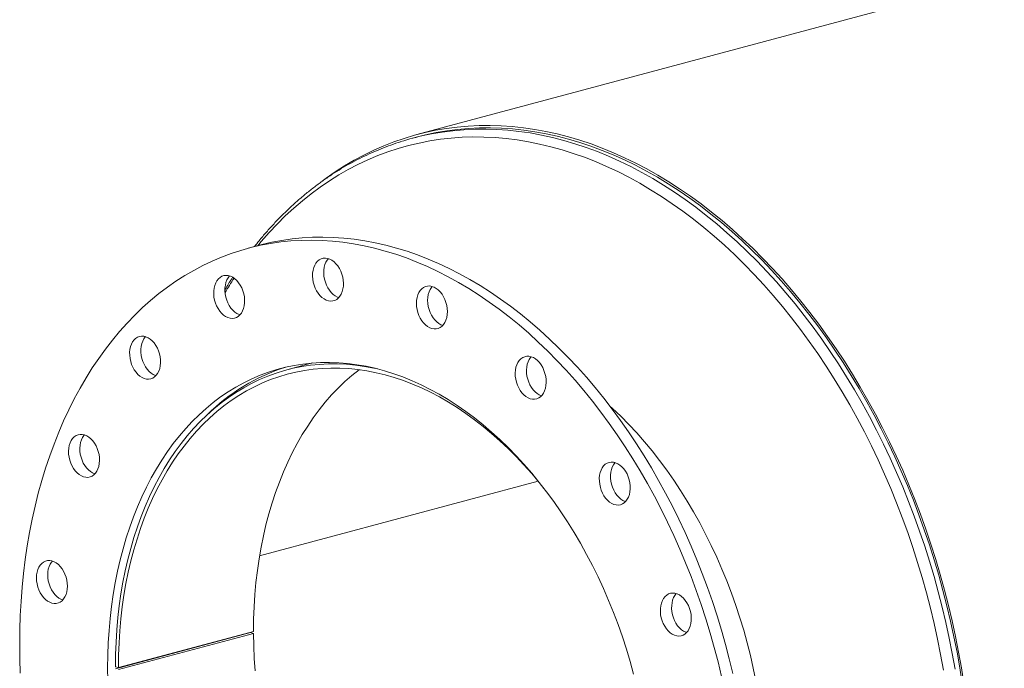
# Model space of a CAD drawing. Units: inches. Extents: x 18 to 378, y 18 to 284.
# Drawn here: x 209 to 240, y 224 to 245 of the extents above; entities that cross this region are included whole.
import ezdxf

# ---------------------------------------------------------------- set-up
doc = ezdxf.new("R2010")
doc.units = ezdxf.units.IN
doc.header["$LTSCALE"] = 36
doc.header["$MEASUREMENT"] = 0

msp = doc.modelspace()

# ---------------------------------------------------------------- linework, layer by layer
at = {"color": 7, "linetype": 'Continuous', "lineweight": 15}
for p, q in [((348.0399, 274.982), (221.1142, 240.9772)), ((221.1336, 240.905), (220.9853, 240.8653)), ((216.1711, 237.505), (215.8175, 237.4103)), ((217.8416, 233.8115), (217.0294, 233.5939)), ((224.9249, 230.1049), (216.1784, 227.7616)), ((224.9243, 230.1057), (216.1785, 227.7626)), ((211.6497, 224.2157), (215.8923, 225.3524)), ((211.7447, 224.2505), (215.9873, 225.3871)), ((211.7448, 224.1909), (215.9874, 225.3276)), ((215.0216, 225.1284), (215.0216, 225.1191)), ((215.1226, 225.1555), (215.1226, 225.1461)), ((215.8923, 225.3524), (215.9874, 225.3276)), ((212.9125, 224.5634), (212.9134, 224.5543)), ((211.7447, 224.2505), (211.6496, 224.276)), ((211.7603, 224.2547), (211.7603, 224.2454))]:
    msp.add_line(p, q, dxfattribs=at)
at = {"color": 8, "linetype": 'Continuous', "lineweight": 15}
msp.add_line((212.9227, 224.5661), (212.9235, 224.557), dxfattribs=at)
at = {"color": 7, "linetype": 'Continuous', "lineweight": 15, "flags": 128}
for points in [[(218.1389, 239.5156), (218.265, 239.6086), (218.5537, 239.8097), (218.848, 239.9983), (219.1476, 240.1742), (219.4523, 240.3374), (219.7619, 240.4877), (220.0761, 240.6251), (220.3947, 240.7493), (220.7173, 240.8603), (221.0439, 240.958), (221.3742, 241.0424), (221.7078, 241.1133), (222.0445, 241.1708), (222.3841, 241.2147), (222.7263, 241.2451), (223.0709, 241.2619), (223.4175, 241.2651), (223.766, 241.2547), (224.116, 241.2308), (224.4673, 241.1932), (224.8196, 241.1421), (225.1727, 241.0775), (225.5262, 240.9995), (225.88, 240.9081), (226.2336, 240.8033), (226.587, 240.6853), (226.9397, 240.5542), (227.2915, 240.41), (227.6422, 240.2529), (227.9915, 240.0829), (228.3391, 239.9003), (228.6847, 239.7051), (229.0281, 239.4975), (229.3691, 239.2776), (229.7073, 239.0457), (230.0425, 238.8019), (230.3744, 238.5464), (230.7029, 238.2794), (231.0276, 238.0011), (231.3482, 237.7116), (231.6646, 237.4113), (231.9765, 237.1004), (232.2837, 236.779), (232.5859, 236.4475), (232.8829, 236.1061), (233.1745, 235.755), (233.4604, 235.3946), (233.7404, 235.0251), (234.0143, 234.6467), (234.282, 234.2599), (234.5431, 233.8648), (234.7975, 233.4617), (235.0451, 233.0511), (235.2855, 232.6331), (235.5187, 232.2082), (235.7444, 231.7766), (235.9625, 231.3387), (236.1728, 230.8948), (236.3751, 230.4453), (236.5694, 229.9904), (236.7554, 229.5306), (236.933, 229.0661), (237.102, 228.5975), (237.2624, 228.1249), (237.414, 227.6488), (237.5567, 227.1695), (237.6904, 226.6875), (237.8149, 226.203), (237.9303, 225.7165), (238.0364, 225.2282), (238.133, 224.7387), (238.2203, 224.2482), (238.298, 223.7572)], [(221.1336, 240.905), (221.3924, 240.97), (221.7246, 241.0406), (222.06, 241.0978), (222.3982, 241.1416), (222.739, 241.1718), (223.0821, 241.1886), (223.4273, 241.1918), (223.7744, 241.1814), (224.1229, 241.1576), (224.4728, 241.1202), (224.8236, 241.0693), (225.1752, 241.005), (225.5273, 240.9273), (225.8796, 240.8362), (226.2318, 240.7319), (226.5837, 240.6144), (226.9349, 240.4838), (227.2853, 240.3402), (227.6346, 240.1837), (227.9824, 240.0145), (228.3286, 239.8326), (228.6728, 239.6382), (229.0148, 239.4314), (229.3543, 239.2125), (229.6911, 238.9816), (230.0249, 238.7388), (230.3555, 238.4843), (230.6826, 238.2184), (231.0059, 237.9412), (231.3253, 237.653), (231.6404, 237.3539), (231.951, 237.0442), (232.2569, 236.7242), (232.5578, 236.3941), (232.8536, 236.0541), (233.1439, 235.7045), (233.4287, 235.3455), (233.7075, 234.9775), (233.9803, 234.6007), (234.2469, 234.2155), (234.5069, 233.822), (234.7603, 233.4206), (235.0068, 233.0117), (235.2463, 232.5955), (235.4785, 232.1723), (235.7033, 231.7425), (235.9205, 231.3064), (236.1299, 230.8643), (236.3314, 230.4166), (236.5248, 229.9636), (236.7101, 229.5057), (236.8869, 229.0432), (237.0553, 228.5765), (237.215, 228.1059), (237.366, 227.6317), (237.5081, 227.1545), (237.6412, 226.6744), (237.7652, 226.1919), (237.8801, 225.7074), (237.9857, 225.2212), (238.082, 224.7337), (238.1689, 224.2452), (238.2463, 223.7562)], [(230.6868, 223.9734), (230.5768, 224.4299), (230.4576, 224.8843), (230.3294, 225.3361), (230.1922, 225.7851), (230.0462, 226.2307), (229.8915, 226.6727), (229.7282, 227.1105), (229.5565, 227.544), (229.3766, 227.9726), (229.1885, 228.396), (228.9925, 228.8139), (228.7887, 229.2259), (228.5772, 229.6316), (228.3584, 230.0307), (228.1323, 230.4228), (227.8991, 230.8076), (227.6591, 231.1848), (227.4125, 231.5541), (227.1594, 231.915), (226.9002, 232.2674), (226.6349, 232.6109), (226.3639, 232.9452), (226.0874, 233.27), (225.8056, 233.5851), (225.5188, 233.8902), (225.2271, 234.185), (224.9309, 234.4692), (224.6305, 234.7426), (224.326, 235.005), (224.0177, 235.2562), (223.7059, 235.4959), (223.3909, 235.7239), (223.073, 235.9401), (222.7524, 236.1442), (222.4293, 236.3361), (222.1041, 236.5156), (221.7771, 236.6825), (221.4485, 236.8367), (221.1186, 236.9781), (220.7878, 237.1066), (220.4562, 237.222), (220.1241, 237.3242), (219.792, 237.4132), (219.46, 237.4889), (219.1284, 237.5512), (218.7975, 237.6), (218.4676, 237.6354), (218.139, 237.6572), (217.812, 237.6655), (217.4868, 237.6602), (217.1638, 237.6415), (216.8431, 237.6091), (216.5252, 237.5634), (216.2102, 237.5041), (215.8984, 237.4314), (215.5902, 237.3455), (215.2857, 237.2462), (214.9852, 237.1337), (214.689, 237.0082), (214.3974, 236.8697), (214.1105, 236.7184), (213.8287, 236.5543), (213.5522, 236.3776), (213.2812, 236.1885), (213.0159, 235.9872), (212.7567, 235.7737), (212.5036, 235.5483), (212.257, 235.3112), (212.017, 235.0626), (211.7838, 234.8027), (211.5577, 234.5318), (211.3389, 234.2499), (211.1275, 233.9575), (210.9236, 233.6548), (210.7276, 233.3419), (210.5395, 233.0193), (210.3596, 232.6871), (210.1879, 232.3456), (210.0246, 231.9952), (209.8699, 231.6361), (209.7239, 231.2687), (209.5868, 230.8933), (209.4585, 230.5102), (209.3393, 230.1197), (209.2293, 229.7221), (209.1285, 229.3179), (209.0371, 228.9073), (208.955, 228.4907), (208.8825, 228.0685), (208.8194, 227.641), (208.766, 227.2086), (208.7223, 226.7717), (208.6882, 226.3306), (208.6639, 225.8858), (208.6492, 225.4376), (208.6443, 224.9864)], [(231.0404, 224.0681), (230.9303, 224.5246), (230.8112, 224.979), (230.6829, 225.4309), (230.5457, 225.8798), (230.3997, 226.3254), (230.245, 226.7674), (230.0818, 227.2053), (229.9101, 227.6387), (229.7301, 228.0673), (229.5421, 228.4908), (229.346, 228.9086), (229.1422, 229.3206), (228.9308, 229.7263), (228.7119, 230.1254), (228.4858, 230.5175), (228.2527, 230.9024), (228.0127, 231.2795), (227.7661, 231.6488), (227.513, 232.0098), (227.2537, 232.3621), (226.9885, 232.7056), (226.7175, 233.0399), (226.441, 233.3648), (226.1592, 233.6798), (225.8723, 233.9849), (225.5807, 234.2797), (225.2845, 234.5639), (224.984, 234.8373), (224.6795, 235.0998), (224.3713, 235.3509), (224.0595, 235.5906), (223.7445, 235.8187), (223.4265, 236.0348), (223.1059, 236.2389), (222.7829, 236.4308), (222.4577, 236.6103), (222.1307, 236.7772), (221.8021, 236.9315), (221.4722, 237.0729), (221.1413, 237.2013), (220.8097, 237.3167), (220.4777, 237.419), (220.1455, 237.5079), (219.8135, 237.5836), (219.4819, 237.6459), (219.151, 237.6947), (218.8212, 237.7301), (218.4926, 237.7519), (218.1655, 237.7602), (217.8404, 237.755), (217.5173, 237.7362), (217.1967, 237.7039), (216.8787, 237.6581), (216.5637, 237.5988), (216.252, 237.5262), (216.1711, 237.505)], [(218.7888, 236.5091), (218.7627, 236.6036), (218.7278, 236.6946), (218.6846, 236.7802), (218.6342, 236.8586), (218.5775, 236.9282), (218.5157, 236.9877), (218.4501, 237.0357), (218.3819, 237.0715), (218.3126, 237.0941), (218.2436, 237.1031), (218.1763, 237.0984), (218.112, 237.0801), (218.0521, 237.0485), (217.9978, 237.0043), (217.9501, 236.9484), (217.9102, 236.8818), (217.8787, 236.8061), (217.8563, 236.7226), (217.8435, 236.6331), (217.8405, 236.5395), (217.8475, 236.4436), (217.8641, 236.3474), (217.8902, 236.2529), (217.9252, 236.1619), (217.9683, 236.0763), (218.0187, 235.9979), (218.0754, 235.9283), (218.1372, 235.8688), (218.2029, 235.8208), (218.2711, 235.785), (218.3404, 235.7624), (218.4094, 235.7534), (218.4767, 235.7581), (218.541, 235.7764), (218.6009, 235.808), (218.6552, 235.8522), (218.7028, 235.9081), (218.7428, 235.9747), (218.7743, 236.0504), (218.7966, 236.1339), (218.8094, 236.2234), (218.8124, 236.317), (218.8055, 236.4129), (218.7888, 236.5091)], [(218.3395, 237.0869), (218.3037, 237.0431), (218.2637, 236.9765), (218.2322, 236.9008), (218.2099, 236.8173), (218.1971, 236.7279), (218.1941, 236.6342), (218.201, 236.5384), (218.2177, 236.4422), (218.2438, 236.3476), (218.2787, 236.2566), (218.3219, 236.171), (218.3723, 236.0926), (218.429, 236.023), (218.4908, 235.9635), (218.5564, 235.9155), (218.6246, 235.8798), (218.667, 235.8643)], [(215.6163, 236.1697), (215.5716, 236.254), (215.5199, 236.3308), (215.4621, 236.3985), (215.3994, 236.4558), (215.3331, 236.5014), (215.2646, 236.5346), (215.1953, 236.5545), (215.1265, 236.5608), (215.0597, 236.5534), (214.9962, 236.5324), (214.9373, 236.4982), (214.8842, 236.4515), (214.838, 236.3934), (214.7997, 236.3249), (214.77, 236.2475), (214.7495, 236.1627), (214.7387, 236.0722), (214.7377, 235.978), (214.7466, 235.8819), (214.7652, 235.7859), (214.7931, 235.6919), (214.8297, 235.6018), (214.8744, 235.5175), (214.9262, 235.4408), (214.984, 235.3731), (215.0466, 235.3158), (215.1129, 235.2701), (215.1814, 235.237), (215.2508, 235.2171), (215.3196, 235.2107), (215.3864, 235.2182), (215.4499, 235.2392), (215.5088, 235.2734), (215.5618, 235.32), (215.608, 235.3782), (215.6463, 235.4467), (215.676, 235.5241), (215.6965, 235.6089), (215.7074, 235.6993), (215.7084, 235.7936), (215.6995, 235.8897), (215.6809, 235.9857), (215.653, 236.0797), (215.6163, 236.1697)], [(215.236, 236.5444), (215.1916, 236.4881), (215.1533, 236.4196), (215.1236, 236.3422), (215.1031, 236.2574), (215.0922, 236.1669), (215.0912, 236.0727), (215.1001, 235.9766), (215.1187, 235.8806), (215.1466, 235.7866), (215.1833, 235.6965), (215.2279, 235.6123), (215.2797, 235.5355), (215.3375, 235.4678), (215.4002, 235.4105), (215.4665, 235.3648), (215.535, 235.3317), (215.5636, 235.3218)], [(222.0758, 235.4238), (222.0708, 235.5194), (222.0561, 235.6157), (222.0318, 235.7107), (221.9986, 235.8025), (221.957, 235.8893), (221.908, 235.9693), (221.8525, 236.0408), (221.7916, 236.1024), (221.7266, 236.1529), (221.6588, 236.1911), (221.5896, 236.2164), (221.5205, 236.2282), (221.4527, 236.2262), (221.3877, 236.2106), (221.3268, 236.1816), (221.2713, 236.1399), (221.2222, 236.0862), (221.1807, 236.0217), (221.1474, 235.9476), (221.1232, 235.8656), (221.1085, 235.7772), (221.1035, 235.6843), (221.1085, 235.5887), (221.1232, 235.4924), (221.1474, 235.3973), (221.1807, 235.3055), (221.2222, 235.2187), (221.2713, 235.1387), (221.3268, 235.0672), (221.3877, 235.0056), (221.4527, 234.9552), (221.5205, 234.9169), (221.5896, 234.8916), (221.6588, 234.8798), (221.7266, 234.8818), (221.7916, 234.8974), (221.8525, 234.9264), (221.908, 234.9681), (221.957, 235.0218), (221.9986, 235.0863), (222.0318, 235.1604), (222.0561, 235.2424), (222.0708, 235.3308), (222.0758, 235.4238)], [(221.6026, 236.2127), (221.5758, 236.1809), (221.5342, 236.1164), (221.501, 236.0424), (221.4768, 235.9603), (221.462, 235.8719), (221.4571, 235.779), (221.462, 235.6834), (221.4768, 235.5871), (221.501, 235.492), (221.5342, 235.4002), (221.5758, 235.3134), (221.6248, 235.2334), (221.6804, 235.1619), (221.7412, 235.1003), (221.8062, 235.0499), (221.874, 235.0116), (221.9302, 234.9901)], [(212.8688, 234.439), (212.8099, 234.5047), (212.7464, 234.5598), (212.6796, 234.603), (212.6108, 234.6335), (212.5415, 234.6508), (212.473, 234.6543), (212.4067, 234.6442), (212.344, 234.6205), (212.2862, 234.5837), (212.2344, 234.5347), (212.1898, 234.4744), (212.1531, 234.404), (212.1252, 234.3249), (212.1066, 234.2389), (212.0977, 234.1475), (212.0987, 234.0528), (212.1096, 233.9565), (212.13, 233.8607), (212.1598, 233.7674), (212.1981, 233.6784), (212.2443, 233.5955), (212.2973, 233.5204), (212.3562, 233.4546), (212.4197, 233.3996), (212.4865, 233.3564), (212.5553, 233.3258), (212.6247, 233.3086), (212.6932, 233.305), (212.7594, 233.3152), (212.8221, 233.3389), (212.8799, 233.3756), (212.9317, 233.4247), (212.9764, 233.485), (213.013, 233.5554), (213.0409, 233.6344), (213.0595, 233.7205), (213.0684, 233.8118), (213.0674, 233.9066), (213.0566, 234.0029), (213.0361, 234.0986), (213.0064, 234.192), (212.968, 234.281), (212.9219, 234.3639), (212.8688, 234.439)], [(212.5961, 234.6383), (212.588, 234.6294), (212.5433, 234.5691), (212.5067, 234.4987), (212.4787, 234.4197), (212.4602, 234.3336), (212.4513, 234.2423), (212.4523, 234.1475), (212.4631, 234.0512), (212.4836, 233.9555), (212.5133, 233.8621), (212.5516, 233.7731), (212.5978, 233.6902), (212.6509, 233.6151), (212.7097, 233.5494), (212.7732, 233.4943), (212.8401, 233.4511), (212.9089, 233.4206), (212.9236, 233.4158)], [(227.926, 224.0512), (227.8166, 224.4448), (227.6982, 224.8355), (227.571, 225.223), (227.4351, 225.6067), (227.2907, 225.9862), (227.1379, 226.3612), (226.9769, 226.7311), (226.8079, 227.0956), (226.6311, 227.4542), (226.4466, 227.8065), (226.2548, 228.1521), (226.0558, 228.4907), (225.8498, 228.8219), (225.6371, 229.1452), (225.4179, 229.4602), (225.1925, 229.7668), (224.9611, 230.0644), (224.7241, 230.3527), (224.4815, 230.6315), (224.2338, 230.9004), (223.9813, 231.1591), (223.7241, 231.4072), (223.4627, 231.6446), (223.1972, 231.8709), (222.9281, 232.086), (222.6555, 232.2894), (222.3799, 232.4811), (222.1015, 232.6607), (221.8207, 232.8282), (221.5378, 232.9832), (221.253, 233.1256), (220.9668, 233.2554), (220.6794, 233.3722), (220.3912, 233.4759), (220.1025, 233.5666), (219.8136, 233.644), (219.5249, 233.708), (219.2367, 233.7587), (218.9493, 233.7958), (218.6631, 233.8195), (218.3784, 233.8296), (218.0954, 233.8262), (217.8146, 233.8092), (217.5362, 233.7788), (217.2606, 233.7348), (216.9881, 233.6773), (216.7189, 233.6065), (216.4535, 233.5225), (216.192, 233.4252), (215.9348, 233.3148), (215.6823, 233.1914), (215.4346, 233.0553), (215.1921, 232.9065), (214.955, 232.7451), (214.7236, 232.5715), (214.4982, 232.3858), (214.279, 232.1881), (214.0663, 231.9788), (213.8603, 231.758), (213.6613, 231.5261), (213.4695, 231.2832), (213.2851, 231.0297), (213.1082, 230.7658), (212.9392, 230.4919), (212.7782, 230.2083), (212.6255, 229.9152), (212.481, 229.613), (212.3451, 229.3021), (212.2179, 228.9829), (212.0995, 228.6556), (211.9901, 228.3206), (211.8898, 227.9784), (211.7987, 227.6294), (211.7169, 227.2738), (211.6445, 226.9122), (211.5815, 226.5449), (211.5282, 226.1724), (211.4844, 225.7951), (211.4504, 225.4134), (211.426, 225.0277), (211.4114, 224.6386), (211.4065, 224.2464)], [(211.6496, 224.276), (211.6544, 224.6669), (211.6691, 225.0548), (211.6935, 225.4392), (211.7276, 225.8196), (211.7714, 226.1956), (211.8248, 226.5668), (211.8878, 226.9327), (211.9603, 227.293), (212.0422, 227.6471), (212.1335, 227.9948), (212.2339, 228.3355), (212.3434, 228.669), (212.4619, 228.9948), (212.5893, 229.3126), (212.7253, 229.6219), (212.8699, 229.9224), (213.0228, 230.2139), (213.1839, 230.4959), (213.3531, 230.7681), (213.53, 231.0302), (213.7145, 231.2819), (213.9064, 231.5229), (214.1055, 231.753), (214.3116, 231.9718), (214.5243, 232.1792), (214.7436, 232.3748), (214.969, 232.5585), (215.2003, 232.73), (215.4374, 232.8892), (215.6798, 233.0359), (215.9274, 233.1698), (216.1799, 233.2909), (216.4368, 233.399), (216.6981, 233.494), (216.9633, 233.5757), (217.2321, 233.6441), (217.5043, 233.6991), (217.7796, 233.7407), (218.0575, 233.7687), (218.3378, 233.7832), (218.6202, 233.7841), (218.9044, 233.7714), (219.1899, 233.7452), (219.4766, 233.7055), (219.764, 233.6523), (219.8916, 233.6244)], [(225.1554, 233.0201), (225.1721, 233.1074), (225.179, 233.1995), (225.1761, 233.2947), (225.1633, 233.3911), (225.1409, 233.4865), (225.1094, 233.5791), (225.0694, 233.6671), (225.0218, 233.7486), (224.9675, 233.8219), (224.9076, 233.8856), (224.8433, 233.9383), (224.776, 233.9791), (224.707, 234.007), (224.6377, 234.0215), (224.5695, 234.0224), (224.5039, 234.0095), (224.4421, 233.9831), (224.3854, 233.9438), (224.3349, 233.8925), (224.2918, 233.83), (224.2568, 233.7578), (224.2308, 233.6772), (224.2141, 233.5899), (224.2072, 233.4977), (224.2101, 233.4025), (224.2229, 233.3062), (224.2453, 233.2108), (224.2768, 233.1181), (224.3168, 233.0302), (224.3644, 232.9487), (224.4187, 232.8754), (224.4786, 232.8117), (224.5429, 232.7589), (224.6102, 232.7182), (224.6792, 232.6903), (224.7485, 232.6757), (224.8167, 232.6749), (224.8823, 232.6878), (224.9441, 232.7142), (225.0008, 232.7534), (225.0513, 232.8048), (225.0944, 232.8673), (225.1294, 232.9395), (225.1554, 233.0201)], [(224.7061, 234.0073), (224.6885, 233.9872), (224.6454, 233.9247), (224.6104, 233.8525), (224.5843, 233.7719), (224.5676, 233.6846), (224.5607, 233.5925), (224.5637, 233.4972), (224.5765, 233.4009), (224.5989, 233.3055), (224.6304, 233.2128), (224.6703, 233.1249), (224.7179, 233.0434), (224.7723, 232.9701), (224.8322, 232.9064), (224.8964, 232.8537), (224.9638, 232.8129), (225.0328, 232.785), (225.0336, 232.7847)], [(225.1098, 229.8751), (224.9609, 230.061), (224.7239, 230.3434), (224.4816, 230.616), (224.2343, 230.8786), (223.9822, 231.1309), (223.7256, 231.3725), (223.4649, 231.6033), (223.2002, 231.8229), (222.932, 232.031), (222.6605, 232.2275), (222.3861, 232.412), (222.1091, 232.5845), (221.8298, 232.7446), (221.5485, 232.8922), (221.2655, 233.0272), (220.9813, 233.1493), (220.696, 233.2584), (220.4101, 233.3545), (220.1239, 233.4373), (219.8377, 233.5068), (219.5518, 233.563), (219.2667, 233.6056), (218.9825, 233.6348), (218.6997, 233.6504), (218.4185, 233.6525), (218.1393, 233.641), (217.8625, 233.6159), (217.5883, 233.5774), (217.3171, 233.5253), (217.0491, 233.4599), (216.7848, 233.3811), (216.5243, 233.2891), (216.2681, 233.1839), (216.0163, 233.0657), (215.7693, 232.9347), (215.5275, 232.7909), (215.291, 232.6345), (215.0601, 232.4658), (214.8351, 232.2849), (214.6163, 232.0921), (214.4039, 231.8875), (214.1982, 231.6713), (213.9994, 231.444), (213.8078, 231.2056), (213.6235, 230.9565), (213.4468, 230.697), (213.2779, 230.4274), (213.1169, 230.148), (212.9641, 229.8591), (212.8197, 229.561), (212.6838, 229.2542), (212.5566, 228.9389), (212.4381, 228.6155), (212.3287, 228.2845), (212.2283, 227.9461), (212.1371, 227.6008), (212.0553, 227.249), (211.9828, 226.8911), (211.9199, 226.5275), (211.8665, 226.1586), (211.8227, 225.7849), (211.7886, 225.4068), (211.7642, 225.0247), (211.7495, 224.6391), (211.7447, 224.2505)], [(219.301, 233.6012), (219.0777, 233.4216), (218.8589, 233.2287), (218.6466, 233.0241), (218.4409, 232.808), (218.2421, 232.5806), (218.0504, 232.3423), (217.8661, 232.0932), (217.6894, 231.8337), (217.5205, 231.5641), (217.3595, 231.2846), (217.2068, 230.9957), (217.0623, 230.6977), (216.9264, 230.3908), (216.7992, 230.0756), (216.6808, 229.7522), (216.5713, 229.4211), (216.4709, 229.0828), (216.3798, 228.7375), (216.2979, 228.3857), (216.2255, 228.0277), (216.1625, 227.6641), (216.1091, 227.2953), (216.0653, 226.9216), (216.0312, 226.5435), (216.0068, 226.1614), (215.9922, 225.7758), (215.9873, 225.3871)], [(231.7675, 223.8355), (231.685, 224.2359), (231.5931, 224.6348), (231.492, 225.0318), (231.3817, 225.4263), (231.2624, 225.8179), (231.1342, 226.2062), (230.9972, 226.5907), (230.8517, 226.9709), (230.6977, 227.3465), (230.5355, 227.7169), (230.3653, 228.0818), (230.1871, 228.4408), (230.0014, 228.7934), (229.8081, 229.1392), (229.6077, 229.4779), (229.4003, 229.809), (229.1861, 230.1321), (228.9654, 230.4469), (228.7385, 230.753), (228.5056, 231.0501), (228.267, 231.3378), (228.023, 231.6158), (227.7738, 231.8838), (227.5197, 232.1414), (227.261, 232.3884), (227.1715, 232.4704)], [(210.8152, 231.4863), (210.7479, 231.527), (210.6789, 231.5549), (210.6096, 231.5695), (210.5414, 231.5703), (210.4758, 231.5574), (210.414, 231.531), (210.3573, 231.4918), (210.3069, 231.4404), (210.2637, 231.3779), (210.2288, 231.3057), (210.2027, 231.2251), (210.186, 231.1379), (210.1791, 231.0457), (210.182, 230.9505), (210.1949, 230.8541), (210.2172, 230.7587), (210.2487, 230.6661), (210.2887, 230.5781), (210.3363, 230.4966), (210.3906, 230.4233), (210.4505, 230.3596), (210.5148, 230.3069), (210.5821, 230.2661), (210.6511, 230.2382), (210.7204, 230.2237), (210.7886, 230.2229), (210.8543, 230.2357), (210.9161, 230.2621), (210.9727, 230.3014), (211.0232, 230.3527), (211.0663, 230.4152), (211.1013, 230.4874), (211.1274, 230.568), (211.144, 230.6553), (211.151, 230.7475), (211.148, 230.8427), (211.1352, 230.939), (211.1128, 231.0344), (211.0813, 231.1271), (211.0414, 231.215), (210.9937, 231.2965), (210.9394, 231.3698), (210.8795, 231.4335), (210.8152, 231.4863)], [(210.678, 231.5552), (210.6604, 231.5351), (210.6173, 231.4727), (210.5823, 231.4004), (210.5562, 231.3198), (210.5396, 231.2326), (210.5326, 231.1404), (210.5356, 231.0452), (210.5484, 230.9489), (210.5708, 230.8534), (210.6023, 230.7608), (210.6422, 230.6728), (210.6899, 230.5914), (210.7442, 230.518), (210.8041, 230.4543), (210.8683, 230.4016), (210.9357, 230.3608), (211.0047, 230.3329), (211.0056, 230.3326)], [(227.7264, 229.5333), (227.763, 229.6037), (227.7909, 229.6827), (227.8095, 229.7688), (227.8184, 229.8602), (227.8174, 229.9549), (227.8066, 230.0512), (227.7861, 230.1469), (227.7564, 230.2403), (227.718, 230.3293), (227.6719, 230.4122), (227.6188, 230.4873), (227.5599, 230.553), (227.4964, 230.6081), (227.4296, 230.6513), (227.3608, 230.6819), (227.2915, 230.6991), (227.223, 230.7027), (227.1567, 230.6925), (227.094, 230.6688), (227.0362, 230.6321), (226.9844, 230.583), (226.9398, 230.5227), (226.9031, 230.4523), (226.8752, 230.3733), (226.8566, 230.2872), (226.8477, 230.1958), (226.8487, 230.1011), (226.8596, 230.0048), (226.88, 229.9091), (226.9098, 229.8157), (226.9481, 229.7267), (226.9943, 229.6438), (227.0473, 229.5687), (227.1062, 229.503), (227.1697, 229.4479), (227.2365, 229.4047), (227.3053, 229.3741), (227.3747, 229.3569), (227.4432, 229.3533), (227.5094, 229.3635), (227.5721, 229.3872), (227.6299, 229.4239), (227.6817, 229.473), (227.7264, 229.5333)], [(227.3461, 230.6866), (227.338, 230.6777), (227.2933, 230.6174), (227.2567, 230.547), (227.2287, 230.468), (227.2102, 230.3819), (227.2013, 230.2906), (227.2023, 230.1958), (227.2131, 230.0996), (227.2336, 230.0038), (227.2633, 229.9104), (227.3016, 229.8214), (227.3478, 229.7385), (227.4009, 229.6634), (227.4597, 229.5977), (227.5232, 229.5426), (227.5901, 229.4994), (227.6589, 229.4689), (227.6736, 229.4641)], [(209.6566, 227.6006), (209.5875, 227.6124), (209.5197, 227.6104), (209.4547, 227.5948), (209.3938, 227.5658), (209.3383, 227.5241), (209.2892, 227.4704), (209.2477, 227.4059), (209.2144, 227.3318), (209.1902, 227.2498), (209.1755, 227.1614), (209.1705, 227.0685), (209.1755, 226.9729), (209.1902, 226.8766), (209.2144, 226.7815), (209.2477, 226.6897), (209.2892, 226.6029), (209.3383, 226.5229), (209.3938, 226.4514), (209.4547, 226.3898), (209.5197, 226.3394), (209.5875, 226.3011), (209.6566, 226.2758), (209.7258, 226.2641), (209.7936, 226.266), (209.8586, 226.2816), (209.9195, 226.3106), (209.975, 226.3523), (210.024, 226.406), (210.0656, 226.4705), (210.0988, 226.5446), (210.1231, 226.6266), (210.1378, 226.715), (210.1428, 226.808), (210.1378, 226.9036), (210.1231, 226.9999), (210.0988, 227.0949), (210.0656, 227.1868), (210.024, 227.2735), (209.975, 227.3535), (209.9195, 227.425), (209.8586, 227.4866), (209.7936, 227.5371), (209.7258, 227.5753), (209.6566, 227.6006)], [(209.6696, 227.5969), (209.6428, 227.5651), (209.6012, 227.5006), (209.568, 227.4266), (209.5438, 227.3445), (209.529, 227.2561), (209.5241, 227.1632), (209.529, 227.0676), (209.5438, 226.9713), (209.568, 226.8763), (209.6012, 226.7844), (209.6428, 226.6976), (209.6918, 226.6176), (209.7474, 226.5461), (209.8082, 226.4845), (209.8732, 226.4341), (209.941, 226.3958), (209.9972, 226.3743)], [(229.5368, 225.3047), (229.5899, 225.3514), (229.6361, 225.4095), (229.6744, 225.478), (229.7041, 225.5555), (229.7246, 225.6403), (229.7355, 225.7307), (229.7364, 225.8249), (229.7276, 225.921), (229.709, 226.0171), (229.6811, 226.1111), (229.6444, 226.2011), (229.5997, 226.2854), (229.548, 226.3622), (229.4901, 226.4299), (229.4275, 226.4871), (229.3612, 226.5328), (229.2927, 226.5659), (229.2233, 226.5859), (229.1546, 226.5922), (229.0877, 226.5848), (229.0242, 226.5638), (228.9654, 226.5296), (228.9123, 226.4829), (228.8661, 226.4248), (228.8278, 226.3563), (228.7981, 226.2788), (228.7776, 226.194), (228.7667, 226.1036), (228.7658, 226.0094), (228.7746, 225.9133), (228.7932, 225.8172), (228.8211, 225.7232), (228.8578, 225.6332), (228.9025, 225.5489), (228.9542, 225.4722), (229.0121, 225.4044), (229.0747, 225.3472), (229.141, 225.3015), (229.2095, 225.2684), (229.2789, 225.2484), (229.3476, 225.2421), (229.4145, 225.2495), (229.478, 225.2706), (229.5368, 225.3047)], [(229.2641, 226.5758), (229.2197, 226.5195), (229.1814, 226.451), (229.1516, 226.3736), (229.1312, 226.2888), (229.1203, 226.1983), (229.1193, 226.1041), (229.1282, 226.008), (229.1468, 225.912), (229.1747, 225.818), (229.2114, 225.7279), (229.256, 225.6436), (229.3078, 225.5669), (229.3656, 225.4992), (229.4283, 225.4419), (229.4945, 225.3962), (229.5631, 225.3631), (229.5916, 225.3532)], [(215.9874, 225.3276), (215.9938, 224.9359), (216.0099, 224.5422), (216.0358, 224.1468)], [(208.6443, 224.9864), (208.6492, 224.5325), (208.6639, 224.0765)], [(211.4065, 224.2464), (211.4114, 223.8515)]]:
    msp.add_lwpolyline(points, dxfattribs=at)
at = {"color": 8, "linetype": 'Continuous', "lineweight": 15, "flags": 128}
for points in [[(237.6538, 224.1722), (237.5664, 224.6597), (237.4694, 225.1463), (237.3631, 225.6315), (237.2474, 226.115), (237.1226, 226.5964), (236.9885, 227.0753), (236.8455, 227.5514), (236.6935, 228.0242), (236.5328, 228.4935), (236.3634, 228.9588), (236.1854, 229.4197), (235.9991, 229.876), (235.8044, 230.3273), (235.6017, 230.7731), (235.3911, 231.2133), (235.1726, 231.6473), (234.9466, 232.0749), (234.7131, 232.4958), (234.4723, 232.9096), (234.2245, 233.316), (233.9698, 233.7147), (233.7085, 234.1053), (233.4407, 234.4876), (233.1666, 234.8613), (232.8865, 235.226), (232.6005, 235.5816), (232.309, 235.9276), (232.0121, 236.2639), (231.71, 236.5902), (231.403, 236.9062), (231.0913, 237.2117), (230.7752, 237.5065), (230.455, 237.7902), (230.1308, 238.0627), (229.8029, 238.3239), (229.4716, 238.5734), (229.1371, 238.811), (228.7998, 239.0367), (228.4598, 239.2502), (228.1174, 239.4514), (227.7729, 239.64), (227.4265, 239.816), (227.0786, 239.9792), (226.7294, 240.1295), (226.3792, 240.2667), (226.0282, 240.3909), (225.6768, 240.5017), (225.3251, 240.5993), (224.9735, 240.6835), (224.6222, 240.7542), (224.2716, 240.8114), (223.9218, 240.855), (223.5732, 240.885), (223.2261, 240.9014), (222.8806, 240.9041), (222.5372, 240.8933), (222.1959, 240.8688), (221.8572, 240.8307), (221.5213, 240.779), (221.1883, 240.7137), (220.8587, 240.635), (220.5327, 240.5429), (220.2104, 240.4374), (219.8922, 240.3186), (219.5783, 240.1867), (219.2689, 240.0417), (218.9644, 239.8837), (218.6648, 239.7128), (218.3706, 239.5293), (218.0818, 239.3332), (217.7987, 239.1247), (217.5216, 238.9039), (217.2506, 238.6711), (216.986, 238.4264), (216.728, 238.1699), (216.4767, 237.902), (216.2324, 237.6228), (216.1239, 237.4923)], [(238.0207, 224.205), (237.9339, 224.6935), (237.8376, 225.181), (237.732, 225.6672), (237.6171, 226.1518), (237.4931, 226.6342), (237.3599, 227.1143), (237.2178, 227.5916), (237.0669, 228.0657), (236.9072, 228.5364), (236.7388, 229.0031), (236.562, 229.4656), (236.3767, 229.9236), (236.1833, 230.3765), (235.9818, 230.8243), (235.7724, 231.2663), (235.5552, 231.7024), (235.3304, 232.1323), (235.0982, 232.5554), (234.8588, 232.9717), (234.6123, 233.3806), (234.3589, 233.782), (234.0988, 234.1755), (233.8323, 234.5607), (233.5595, 234.9375), (233.2806, 235.3056), (232.9959, 235.6645), (232.7055, 236.0141), (232.4098, 236.3541), (232.1088, 236.6843), (231.8029, 237.0043), (231.4923, 237.314), (231.1772, 237.6131), (230.8579, 237.9013), (230.5345, 238.1785), (230.2075, 238.4444), (229.8769, 238.6989), (229.5431, 238.9417), (229.2063, 239.1727), (228.8667, 239.3916), (228.5247, 239.5983), (228.1805, 239.7927), (227.8343, 239.9746), (227.4865, 240.1439), (227.1373, 240.3004), (226.7869, 240.444), (226.4356, 240.5746), (226.0837, 240.6921), (225.7315, 240.7964), (225.3792, 240.8875), (225.0272, 240.9652), (224.6756, 241.0296), (224.3247, 241.0804), (223.9748, 241.1178), (223.6263, 241.1417), (223.2792, 241.1521), (222.934, 241.1489), (222.5909, 241.1321), (222.2501, 241.1019), (221.9119, 241.0581), (221.5765, 241.0009), (221.3694, 240.9585)]]:
    msp.add_lwpolyline(points, dxfattribs=at)
at = {"color": 7, "linetype": 'Continuous', "lineweight": 15}
for centre, radius, start, end in [((223.148, 232.7929), 8.3571, 102.28802, 107.63166), ((218.813, 227.8981), 6.0592, 107.35196, 134.90963)]:
    msp.add_arc(centre, radius, start, end, dxfattribs=at)
at = {"color": 8, "linetype": 'Continuous', "lineweight": 15}
msp.add_arc((226.0258, 229.5116), 12.7218, 146.82708, 149.23002, dxfattribs=at)
at = {"color": 7, "linetype": 'Continuous', "lineweight": 15}
for points, knots in [([(220.6081, 240.7537), (220.5837, 240.7463), (220.4552, 240.7074), (220.2261, 240.625), (219.9212, 240.5064), (219.6205, 240.375), (219.324, 240.2321), (219.0318, 240.0777), (218.7442, 239.9117), (218.4613, 239.7344), (218.1834, 239.5458), (217.9106, 239.346), (217.6431, 239.1352), (217.3811, 238.9136), (217.1248, 238.6812), (216.8745, 238.4382), (216.6301, 238.1848), (216.3923, 237.9209), (216.1875, 237.6808), (216.065, 237.5248), (216.017, 237.4637)], [0, 0, 0, 0, 0.0138589, 0.0729071, 0.1319619, 0.191029, 0.2501137, 0.3092213, 0.3683561, 0.4275222, 0.4867229, 0.5459606, 0.6052374, 0.6645545, 0.7239123, 0.7833109, 0.8427496, 0.9022273, 0.9617424, 1, 1, 1, 1]), ([(215.33, 236.4964), (215.3209, 236.4825), (215.2435, 236.3646), (215.1644, 236.2362), (215.097, 236.1189), (215.0928, 236.1115)], [0, 0, 0, 0, 0.1118777, 0.9443728, 1, 1, 1, 1])]:
    msp.add_open_spline(points, degree=3, knots=knots, dxfattribs=at)

doc.saveas('drawing.dxf')
